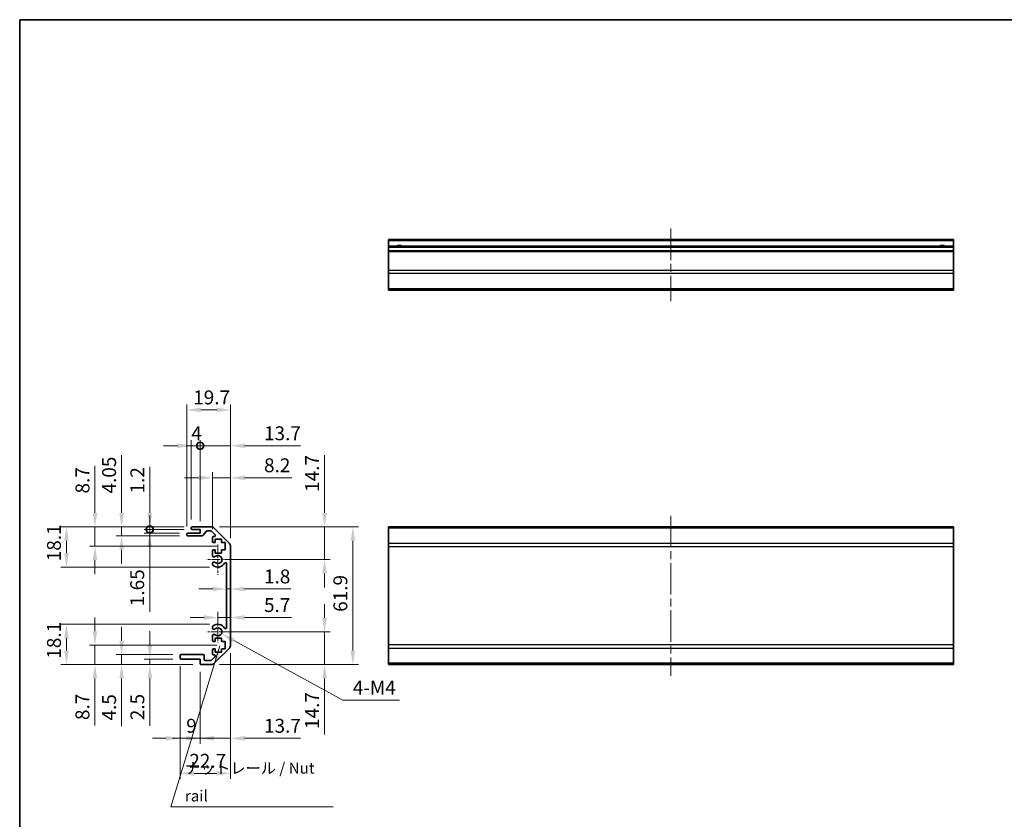
# Model space of a CAD drawing. Units: millimetres. Extents: x 36 to 5962, y 20 to 863.
# Drawn here: x 2207 to 2649, y 223 to 582 of the extents above; entities that cross this region are included whole.
import ezdxf

# ---------------------------------------------------------------- set-up
doc = ezdxf.new("R2010")
doc.units = ezdxf.units.MM
doc.header["$LTSCALE"] = 2.5
doc.linetypes.add('CHAIN', pattern=[0.3543, 0.2362, -0.0295, 0.0591, -0.0295])
doc.layers.get('Defpoints').update_dxf_attribs({"lineweight": 25})
for name, color, linetype, lineweight in [('Border (ISO)', 7, 'Continuous', 35), ('Center Mark (ISO)', 131, 'Continuous', 18), ('Centerline (ISO)', 131, 'Continuous', 18), ('Dimension (ISO)', 7, 'Continuous', 18), ('Dimension (ISO) @ 1', 7, 'Continuous', 18), ('Symbol (ISO)', 7, 'Continuous', 18), ('Visible (ISO)', 7, 'Continuous', 35), ('Visible Narrow (ISO)', 7, 'Continuous', 25)]:
    doc.layers.add(name, color=color, linetype=linetype, lineweight=lineweight)
doc.styles.add('Note Text (TK)', font='txt')
doc.dimstyles.new('Default - Method 1b (TK)', dxfattribs={"dimscale": 2.5, "dimtxt": 2.5, "dimasz": 2.5, "dimexe": 1, "dimexo": 1.5, "dimgap": 1, "dimtad": 1, "dimtoh": 1, "dimrnd": 1e-08, "dimdsep": 46, "dimtxsty": 'Note Text (TK)', "dimcen": 0.09, "dimdle": 5, "dimclrd": 100, "dimclre": 100, "dimclrt": 7, "dimadec": 1, "dimazin": 1, "dimtfac": 1, "dimtmove": 0, "dimatfit": 3, "dimfxl": 1, "dimtolj": 1, "dimlwd": -1, "dimlwe": -1, "dimarcsym": 0})
doc.dimstyles.new('Default - Method 1b (TK)$7', dxfattribs={"dimscale": 2.5, "dimtxt": 2.5, "dimasz": 2.5, "dimexe": 1, "dimexo": 1.5, "dimgap": 1, "dimtad": 1, "dimtoh": 1, "dimrnd": 1e-08, "dimdsep": 46, "dimtxsty": 'Note Text (TK)', "dimcen": 0.09, "dimdle": 5, "dimclrd": 100, "dimclre": 100, "dimclrt": 7, "dimadec": 1, "dimazin": 1, "dimtfac": 1, "dimtmove": 0, "dimatfit": 3, "dimfxl": 1, "dimtolj": 1, "dimlwd": -1, "dimlwe": -1, "dimarcsym": 0})

# ---------------------------------------------------------------- blocks, each defined once
blk = doc.blocks.new('図面枠 tk図枠')
at = {"layer": 'Border (ISO)'}
for q in [(405.5, 289), (14.5, 8)]:
    blk.add_line((14.5, 289), q, dxfattribs=at)
blk = doc.blocks.new('*D92')
at = {"layer": 'Defpoints', "color": 0}
for p in [(2295.87, 306.82), (2343.78, 306.82), (2292.74, 292.12)]:
    blk.add_point(p, dxfattribs=at)
at = {"layer": 'Dimension (ISO)', "color": 100}
for p, q in [((2343.78, 313.07), (2343.78, 319.32)), ((2299.62, 306.82), (2346.28, 306.82)), ((2343.78, 306.82), (2343.78, 292.12)), ((2296.49, 292.12), (2346.28, 292.12)), ((2343.78, 285.87), (2343.78, 260.67))]:
    blk.add_line(p, q, dxfattribs=at)
for points in [[(2342.74, 313.07), (2344.83, 313.07), (2343.78, 306.82)], [(2342.74, 285.87), (2344.83, 285.87), (2343.78, 292.12)]]:
    blk.add_solid(points, dxfattribs=at)
at = {"layer": 'Dimension (ISO)', "color": 7, "insert": (2338.16, 263.17), "char_height": 6.25, "attachment_point": 4, "rotation": 90, "style": 'Note Text (TK)'}
blk.add_mtext('\\A1;14.7', dxfattribs=at)
blk = doc.blocks.new('*D91')
at = {"layer": 'Defpoints', "color": 0}
for p in [(2301.57, 314.96), (2301.57, 313.25), (2295.87, 306.82)]:
    blk.add_point(p, dxfattribs=at)
at = {"layer": 'Dimension (ISO)', "color": 100}
for p, q in [((2295.87, 310.57), (2295.87, 315.75)), ((2289.62, 313.25), (2283.37, 313.25)), ((2295.87, 313.25), (2301.57, 313.25)), ((2307.82, 313.25), (2328.98, 313.25))]:
    blk.add_line(p, q, dxfattribs=at)
for points in [[(2289.62, 314.29), (2289.62, 312.21), (2295.87, 313.25)], [(2307.82, 314.29), (2307.82, 312.21), (2301.57, 313.25)]]:
    blk.add_solid(points, dxfattribs=at)
at = {"layer": 'Dimension (ISO)', "color": 7, "insert": (2316.57, 318.88), "char_height": 6.25, "attachment_point": 4, "style": 'Note Text (TK)'}
blk.add_mtext('\\A1;5.7', dxfattribs=at)
blk = doc.blocks.new('*D90')
at = {"layer": 'Defpoints', "color": 0}
for p in [(2299.77, 326.69), (2301.57, 326.69), (2301.57, 326.1)]:
    blk.add_point(p, dxfattribs=at)
at = {"layer": 'Dimension (ISO)', "color": 100}
for p, q in [((2293.52, 326.1), (2287.27, 326.1)), ((2299.77, 326.1), (2301.57, 326.1)), ((2307.82, 326.1), (2328.62, 326.1))]:
    blk.add_line(p, q, dxfattribs=at)
for points in [[(2293.52, 327.14), (2293.52, 325.06), (2299.77, 326.1)], [(2307.82, 327.14), (2307.82, 325.06), (2301.57, 326.1)]]:
    blk.add_solid(points, dxfattribs=at)
at = {"layer": 'Dimension (ISO)', "color": 7, "insert": (2316.57, 331.73), "char_height": 6.25, "attachment_point": 4, "style": 'Note Text (TK)'}
blk.add_mtext('\\A1;1.8', dxfattribs=at)
blk = doc.blocks.new('*D89')
at = {"layer": 'Defpoints', "color": 0}
for p in [(2292.74, 354.02), (2295.87, 339.32), (2343.79, 339.32)]:
    blk.add_point(p, dxfattribs=at)
at = {"layer": 'Dimension (ISO)', "color": 100}
for p, q in [((2343.79, 360.27), (2343.79, 386.21)), ((2296.49, 354.02), (2346.29, 354.02)), ((2343.79, 339.32), (2343.79, 354.02)), ((2299.62, 339.32), (2346.29, 339.32)), ((2343.79, 333.07), (2343.79, 326.82))]:
    blk.add_line(p, q, dxfattribs=at)
for points in [[(2342.75, 360.27), (2344.83, 360.27), (2343.79, 354.02)], [(2342.75, 333.07), (2344.83, 333.07), (2343.79, 339.32)]]:
    blk.add_solid(points, dxfattribs=at)
at = {"layer": 'Dimension (ISO)', "color": 7, "insert": (2338.16, 369.76), "char_height": 6.25, "attachment_point": 4, "rotation": 90, "style": 'Note Text (TK)'}
blk.add_mtext('\\A1;14.7', dxfattribs=at)
blk = doc.blocks.new('*D88')
at = {"layer": 'Defpoints', "color": 0}
for p in [(2292.74, 354.02), (2292.74, 292.12), (2356.52, 292.12)]:
    blk.add_point(p, dxfattribs=at)
at = {"layer": 'Dimension (ISO)', "color": 100}
for p, q in [((2296.49, 354.02), (2359.02, 354.02)), ((2356.52, 347.77), (2356.52, 298.37)), ((2296.49, 292.12), (2359.02, 292.12))]:
    blk.add_line(p, q, dxfattribs=at)
for points in [[(2355.47, 347.77), (2357.56, 347.77), (2356.52, 354.02)], [(2355.47, 298.37), (2357.56, 298.37), (2356.52, 292.12)]]:
    blk.add_solid(points, dxfattribs=at)
at = {"layer": 'Dimension (ISO)', "color": 7, "insert": (2350.89, 315.83), "char_height": 6.25, "attachment_point": 4, "rotation": 90, "style": 'Note Text (TK)'}
blk.add_mtext('\\A1;61.9', dxfattribs=at)
blk = doc.blocks.new('*D87')
at = {"layer": 'Defpoints', "color": 0}
for p in [(2301.57, 300.95), (2287.87, 292.62), (2301.57, 258.97)]:
    blk.add_point(p, dxfattribs=at)
at = {"layer": 'Dimension (ISO)', "color": 100}
for p, q in [((2301.57, 297.2), (2301.57, 256.47)), ((2287.87, 288.87), (2287.87, 256.47)), ((2281.62, 258.97), (2275.37, 258.97)), ((2287.87, 258.97), (2301.57, 258.97)), ((2307.82, 258.97), (2333.02, 258.97))]:
    blk.add_line(p, q, dxfattribs=at)
for points in [[(2281.62, 260.01), (2281.62, 257.93), (2287.87, 258.97)], [(2307.82, 260.01), (2307.82, 257.93), (2301.57, 258.97)]]:
    blk.add_solid(points, dxfattribs=at)
at = {"layer": 'Dimension (ISO)', "color": 7, "insert": (2316.57, 264.6), "char_height": 6.25, "attachment_point": 4, "style": 'Note Text (TK)'}
blk.add_mtext('\\A1;13.7', dxfattribs=at)
blk = doc.blocks.new('*D86')
at = {"layer": 'Defpoints', "color": 0}
for p in [(2278.87, 295.12), (2287.87, 292.62), (2287.87, 258.97)]:
    blk.add_point(p, dxfattribs=at)
at = {"layer": 'Dimension (ISO)', "color": 100}
for p, q in [((2278.87, 291.37), (2278.87, 256.47)), ((2287.87, 288.87), (2287.87, 256.47)), ((2272.62, 258.97), (2266.37, 258.97)), ((2278.87, 258.97), (2287.87, 258.97)), ((2294.12, 258.97), (2300.37, 258.97))]:
    blk.add_line(p, q, dxfattribs=at)
for points in [[(2272.62, 260.01), (2272.62, 257.93), (2278.87, 258.97)], [(2294.12, 260.01), (2294.12, 257.93), (2287.87, 258.97)]]:
    blk.add_solid(points, dxfattribs=at)
at = {"layer": 'Dimension (ISO)', "color": 7, "insert": (2281.59, 264.6), "char_height": 6.25, "attachment_point": 4, "style": 'Note Text (TK)'}
blk.add_mtext('\\A1;9', dxfattribs=at)
blk = doc.blocks.new('*D85')
at = {"layer": 'Defpoints', "color": 0}
for p in [(2301.57, 300.95), (2278.87, 295.12), (2301.57, 243.22)]:
    blk.add_point(p, dxfattribs=at)
at = {"layer": 'Dimension (ISO)', "color": 100}
for p, q in [((2301.57, 297.2), (2301.57, 240.72)), ((2278.87, 291.37), (2278.87, 240.72)), ((2285.12, 243.22), (2295.32, 243.22))]:
    blk.add_line(p, q, dxfattribs=at)
for points in [[(2285.12, 244.26), (2285.12, 242.18), (2278.87, 243.22)], [(2295.32, 244.26), (2295.32, 242.18), (2301.57, 243.22)]]:
    blk.add_solid(points, dxfattribs=at)
at = {"layer": 'Dimension (ISO)', "color": 7, "insert": (2282.99, 248.85), "char_height": 6.25, "attachment_point": 4, "style": 'Note Text (TK)'}
blk.add_mtext('\\A1;22.7', dxfattribs=at)
blk = doc.blocks.new('*D84')
at = {"layer": 'Defpoints', "color": 0}
for p in [(2265.25, 294.62), (2279.37, 294.62), (2288.37, 292.12)]:
    blk.add_point(p, dxfattribs=at)
at = {"layer": 'Dimension (ISO)', "color": 100}
for p, q in [((2265.25, 300.87), (2265.25, 307.12)), ((2275.62, 294.62), (2262.75, 294.62)), ((2284.62, 292.12), (2262.75, 292.12)), ((2265.25, 294.62), (2265.25, 292.12)), ((2265.25, 285.87), (2265.25, 264.61))]:
    blk.add_line(p, q, dxfattribs=at)
for points in [[(2264.21, 300.87), (2266.29, 300.87), (2265.25, 294.62)], [(2264.21, 285.87), (2266.29, 285.87), (2265.25, 292.12)]]:
    blk.add_solid(points, dxfattribs=at)
at = {"layer": 'Dimension (ISO)', "color": 7, "insert": (2259.63, 267.11), "char_height": 6.25, "attachment_point": 4, "rotation": 90, "style": 'Note Text (TK)'}
blk.add_mtext('\\A1;2.5', dxfattribs=at)
blk = doc.blocks.new('*D83')
at = {"layer": 'Defpoints', "color": 0}
for p in [(2252.56, 296.62), (2279.37, 296.62), (2288.37, 292.12)]:
    blk.add_point(p, dxfattribs=at)
at = {"layer": 'Dimension (ISO)', "color": 100}
for p, q in [((2252.56, 302.87), (2252.56, 309.12)), ((2275.62, 296.62), (2250.06, 296.62)), ((2252.56, 296.62), (2252.56, 292.12)), ((2284.62, 292.12), (2250.06, 292.12)), ((2252.56, 285.87), (2252.56, 264.47))]:
    blk.add_line(p, q, dxfattribs=at)
for points in [[(2251.52, 302.87), (2253.6, 302.87), (2252.56, 296.62)], [(2251.52, 285.87), (2253.6, 285.87), (2252.56, 292.12)]]:
    blk.add_solid(points, dxfattribs=at)
at = {"layer": 'Dimension (ISO)', "color": 7, "insert": (2246.94, 266.97), "char_height": 6.25, "attachment_point": 4, "rotation": 90, "style": 'Note Text (TK)'}
blk.add_mtext('\\A1;4.5', dxfattribs=at)
blk = doc.blocks.new('*D82')
at = {"layer": 'Defpoints', "color": 0}
for p in [(2240.58, 300.82), (2299.12, 300.82), (2288.37, 292.12)]:
    blk.add_point(p, dxfattribs=at)
at = {"layer": 'Dimension (ISO)', "color": 100}
for p, q in [((2240.58, 307.07), (2240.58, 313.32)), ((2295.37, 300.82), (2238.08, 300.82)), ((2240.58, 300.82), (2240.58, 292.12)), ((2284.62, 292.12), (2238.08, 292.12)), ((2240.58, 285.87), (2240.58, 264.68))]:
    blk.add_line(p, q, dxfattribs=at)
for points in [[(2239.54, 307.07), (2241.62, 307.07), (2240.58, 300.82)], [(2239.54, 285.87), (2241.62, 285.87), (2240.58, 292.12)]]:
    blk.add_solid(points, dxfattribs=at)
at = {"layer": 'Dimension (ISO)', "color": 7, "insert": (2234.95, 267.18), "char_height": 6.25, "attachment_point": 4, "rotation": 90, "style": 'Note Text (TK)'}
blk.add_mtext('\\A1;8.7', dxfattribs=at)
blk = doc.blocks.new('*D81')
at = {"layer": 'Defpoints', "color": 0}
for p in [(2227.77, 310.22), (2295.87, 310.22), (2288.37, 292.12)]:
    blk.add_point(p, dxfattribs=at)
at = {"layer": 'Dimension (ISO)', "color": 100}
for p, q in [((2292.12, 310.22), (2225.27, 310.22)), ((2227.77, 298.37), (2227.77, 303.97)), ((2284.62, 292.12), (2225.27, 292.12))]:
    blk.add_line(p, q, dxfattribs=at)
for points in [[(2226.73, 303.97), (2228.81, 303.97), (2227.77, 310.22)], [(2226.73, 298.37), (2228.81, 298.37), (2227.77, 292.12)]]:
    blk.add_solid(points, dxfattribs=at)
at = {"layer": 'Dimension (ISO)', "color": 7, "insert": (2222.15, 294.76), "char_height": 6.25, "attachment_point": 4, "rotation": 90, "style": 'Note Text (TK)'}
blk.add_mtext('\\A1;18.1', dxfattribs=at)
blk = doc.blocks.new('*D80')
at = {"layer": 'Defpoints', "color": 0}
for p in [(2301.57, 376.07), (2293.37, 349.17), (2301.57, 345.19)]:
    blk.add_point(p, dxfattribs=at)
at = {"layer": 'Dimension (ISO)', "color": 100}
for p, q in [((2293.37, 352.92), (2293.37, 378.57)), ((2301.57, 348.94), (2301.57, 378.57)), ((2287.12, 376.07), (2280.87, 376.07)), ((2293.37, 376.07), (2301.57, 376.07)), ((2307.82, 376.07), (2329.12, 376.07))]:
    blk.add_line(p, q, dxfattribs=at)
for points in [[(2287.12, 377.11), (2287.12, 375.03), (2293.37, 376.07)], [(2307.82, 377.11), (2307.82, 375.03), (2301.57, 376.07)]]:
    blk.add_solid(points, dxfattribs=at)
at = {"layer": 'Dimension (ISO)', "color": 7, "insert": (2316.57, 381.7), "char_height": 6.25, "attachment_point": 4, "style": 'Note Text (TK)'}
blk.add_mtext('\\A1;8.2', dxfattribs=at)
blk = doc.blocks.new('_DotSmall')
at = {"color": 0, "linetype": 'ByBlock', "const_width": 0.5}
blk.add_lwpolyline([(-0.0625, 0, 1), (0.0625, 0, 1)], format="xyb", close=True, dxfattribs=at)
blk = doc.blocks.new('*D79')
at = {"layer": 'Defpoints', "color": 0}
for p in [(2301.57, 390.46), (2287.87, 352.82), (2301.57, 345.19)]:
    blk.add_point(p, dxfattribs=at)
at = {"layer": 'Dimension (ISO)', "color": 100}
for p, q in [((2287.87, 390.46), (2281.62, 390.46)), ((2287.87, 356.57), (2287.87, 392.96)), ((2287.87, 390.46), (2301.57, 390.46)), ((2301.57, 348.94), (2301.57, 392.96)), ((2307.82, 390.46), (2333.02, 390.46))]:
    blk.add_line(p, q, dxfattribs=at)
blk.add_solid([(2307.82, 391.51), (2307.82, 389.42), (2301.57, 390.46)], dxfattribs=at)
at = {"layer": 'Dimension (ISO)', "color": 100, "xscale": 6.25, "yscale": 6.25, "zscale": 6.25}
blk.add_blockref('_DotSmall', (2287.87, 390.46), dxfattribs=at)
at = {"layer": 'Dimension (ISO)', "color": 7, "insert": (2316.57, 396.09), "char_height": 6.25, "attachment_point": 4, "style": 'Note Text (TK)'}
blk.add_mtext('\\A1;13.7', dxfattribs=at)
blk = doc.blocks.new('*D78')
at = {"layer": 'Defpoints', "color": 0}
for p in [(2287.87, 390.46), (2283.87, 353.52), (2287.87, 352.82)]:
    blk.add_point(p, dxfattribs=at)
at = {"layer": 'Dimension (ISO)', "color": 100}
for p, q in [((2277.62, 390.46), (2271.37, 390.46)), ((2283.87, 357.27), (2283.87, 392.96)), ((2283.87, 390.46), (2287.87, 390.46)), ((2287.87, 356.57), (2287.87, 392.96)), ((2287.87, 390.46), (2294.12, 390.46))]:
    blk.add_line(p, q, dxfattribs=at)
blk.add_solid([(2277.62, 391.51), (2277.62, 389.42), (2283.87, 390.46)], dxfattribs=at)
at = {"layer": 'Dimension (ISO)', "color": 100, "xscale": 6.25, "yscale": 6.25, "zscale": 6.25, "rotation": 180}
blk.add_blockref('_DotSmall', (2287.87, 390.46), dxfattribs=at)
at = {"layer": 'Dimension (ISO)', "color": 7, "insert": (2283.9, 396.09), "char_height": 6.25, "attachment_point": 4, "style": 'Note Text (TK)'}
blk.add_mtext('\\A1;4', dxfattribs=at)
blk = doc.blocks.new('*D77')
at = {"layer": 'Defpoints', "color": 0}
for p in [(2301.57, 406.58), (2281.87, 350.47), (2301.57, 345.19)]:
    blk.add_point(p, dxfattribs=at)
at = {"layer": 'Dimension (ISO)', "color": 100}
for p, q in [((2281.87, 354.22), (2281.87, 409.08)), ((2301.57, 348.94), (2301.57, 409.08)), ((2288.12, 406.58), (2295.32, 406.58))]:
    blk.add_line(p, q, dxfattribs=at)
for points in [[(2288.12, 407.62), (2288.12, 405.54), (2281.87, 406.58)], [(2295.32, 407.62), (2295.32, 405.54), (2301.57, 406.58)]]:
    blk.add_solid(points, dxfattribs=at)
at = {"layer": 'Dimension (ISO)', "color": 7, "insert": (2284.74, 412.21), "char_height": 6.25, "attachment_point": 4, "style": 'Note Text (TK)'}
blk.add_mtext('\\A1;19.7', dxfattribs=at)
blk = doc.blocks.new('*D76')
at = {"layer": 'Defpoints', "color": 0}
for p in [(2265.25, 352.82), (2284.37, 354.02), (2284.37, 352.82)]:
    blk.add_point(p, dxfattribs=at)
at = {"layer": 'Dimension (ISO)', "color": 100}
for p, q in [((2265.25, 360.27), (2265.25, 381.04)), ((2280.62, 354.02), (2262.75, 354.02)), ((2280.62, 352.82), (2262.75, 352.82)), ((2265.25, 352.82), (2265.25, 354.02)), ((2265.25, 352.82), (2265.25, 340.32))]:
    blk.add_line(p, q, dxfattribs=at)
blk.add_solid([(2264.21, 360.27), (2266.29, 360.27), (2265.25, 354.02)], dxfattribs=at)
at = {"layer": 'Dimension (ISO)', "color": 100, "xscale": 6.25, "yscale": 6.25, "zscale": 6.25, "rotation": 90}
blk.add_blockref('_DotSmall', (2265.25, 352.82), dxfattribs=at)
at = {"layer": 'Dimension (ISO)', "color": 7, "insert": (2259.63, 369.02), "char_height": 6.25, "attachment_point": 4, "rotation": 90, "style": 'Note Text (TK)'}
blk.add_mtext('\\A1;1.2', dxfattribs=at)
blk = doc.blocks.new('*D75')
at = {"layer": 'Defpoints', "color": 0}
for p in [(2265.19, 351.17), (2282.37, 351.17), (2284.37, 352.82)]:
    blk.add_point(p, dxfattribs=at)
at = {"layer": 'Dimension (ISO)', "color": 100}
for p, q in [((2265.19, 352.82), (2265.19, 359.07)), ((2280.62, 352.82), (2262.69, 352.82)), ((2278.62, 351.17), (2262.69, 351.17)), ((2265.19, 352.82), (2265.19, 351.17)), ((2265.19, 344.92), (2265.19, 315.87))]:
    blk.add_line(p, q, dxfattribs=at)
blk.add_solid([(2264.15, 344.92), (2266.23, 344.92), (2265.19, 351.17)], dxfattribs=at)
at = {"layer": 'Dimension (ISO)', "color": 100, "xscale": 6.25, "yscale": 6.25, "zscale": 6.25, "rotation": 270}
blk.add_blockref('_DotSmall', (2265.19, 352.82), dxfattribs=at)
at = {"layer": 'Dimension (ISO)', "color": 7, "insert": (2259.57, 318.37), "char_height": 6.25, "attachment_point": 4, "rotation": 90, "style": 'Note Text (TK)'}
blk.add_mtext('\\A1;1.65', dxfattribs=at)
blk = doc.blocks.new('*D74')
at = {"layer": 'Defpoints', "color": 0}
for p in [(2252.56, 349.97), (2282.37, 349.97), (2284.37, 354.02)]:
    blk.add_point(p, dxfattribs=at)
at = {"layer": 'Dimension (ISO)', "color": 100}
for p, q in [((2252.56, 360.27), (2252.56, 386.22)), ((2280.62, 354.02), (2250.06, 354.02)), ((2278.62, 349.97), (2250.06, 349.97)), ((2252.56, 349.97), (2252.56, 354.02)), ((2252.56, 343.72), (2252.56, 337.47))]:
    blk.add_line(p, q, dxfattribs=at)
for points in [[(2251.52, 360.27), (2253.6, 360.27), (2252.56, 354.02)], [(2251.52, 343.72), (2253.6, 343.72), (2252.56, 349.97)]]:
    blk.add_solid(points, dxfattribs=at)
at = {"layer": 'Dimension (ISO)', "color": 7, "insert": (2246.94, 369.02), "char_height": 6.25, "attachment_point": 4, "rotation": 90, "style": 'Note Text (TK)'}
blk.add_mtext('\\A1;4.05', dxfattribs=at)
blk = doc.blocks.new('*D73')
at = {"layer": 'Defpoints', "color": 0}
for p in [(2284.37, 354.02), (2240.58, 345.32), (2299.12, 345.32)]:
    blk.add_point(p, dxfattribs=at)
at = {"layer": 'Dimension (ISO)', "color": 100}
for p, q in [((2240.58, 360.27), (2240.58, 381.46)), ((2280.62, 354.02), (2238.08, 354.02)), ((2240.58, 345.32), (2240.58, 354.02)), ((2295.37, 345.32), (2238.08, 345.32)), ((2240.58, 339.07), (2240.58, 332.82))]:
    blk.add_line(p, q, dxfattribs=at)
for points in [[(2239.54, 360.27), (2241.62, 360.27), (2240.58, 354.02)], [(2239.54, 339.07), (2241.62, 339.07), (2240.58, 345.32)]]:
    blk.add_solid(points, dxfattribs=at)
at = {"layer": 'Dimension (ISO)', "color": 7, "insert": (2234.95, 369.02), "char_height": 6.25, "attachment_point": 4, "rotation": 90, "style": 'Note Text (TK)'}
blk.add_mtext('\\A1;8.7', dxfattribs=at)
blk = doc.blocks.new('*D72')
at = {"layer": 'Defpoints', "color": 0}
for p in [(2284.37, 354.02), (2227.77, 335.92), (2295.87, 335.92)]:
    blk.add_point(p, dxfattribs=at)
at = {"layer": 'Dimension (ISO)', "color": 100}
for p, q in [((2280.62, 354.02), (2225.27, 354.02)), ((2227.77, 347.77), (2227.77, 342.17)), ((2292.12, 335.92), (2225.27, 335.92))]:
    blk.add_line(p, q, dxfattribs=at)
for points in [[(2226.73, 347.77), (2228.81, 347.77), (2227.77, 354.02)], [(2226.73, 342.17), (2228.81, 342.17), (2227.77, 335.92)]]:
    blk.add_solid(points, dxfattribs=at)
at = {"layer": 'Dimension (ISO)', "color": 7, "insert": (2222.15, 338.56), "char_height": 6.25, "attachment_point": 4, "rotation": 90, "style": 'Note Text (TK)'}
blk.add_mtext('\\A1;18.1', dxfattribs=at)
blk = doc.blocks.new('*D71')
at = {"layer": 'Defpoints', "color": 0}
for p in [(2295.87, 306.82), (2297.45, 305.96)]:
    blk.add_point(p, dxfattribs=at)
at = {"layer": 'Dimension (ISO)', "color": 100}
for p, q in [((2352.06, 276.15), (2302.93, 302.96)), ((2377.43, 276.15), (2352.06, 276.15))]:
    blk.add_line(p, q, dxfattribs=at)
blk.add_solid([(2303.43, 303.88), (2302.44, 302.05), (2297.45, 305.96)], dxfattribs=at)
at = {"layer": 'Dimension (ISO)', "color": 7, "insert": (2354.56, 281.78), "char_height": 6.25, "attachment_point": 4, "style": 'Note Text (TK)'}
blk.add_mtext('\\A1; 4-M4', dxfattribs=at)

msp = doc.modelspace()

# ---------------------------------------------------------------- linework, layer by layer
at = {"layer": 'Center Mark (ISO)', "linetype": 'CHAIN', "ltscale": 7.55611}
msp.add_line((2295.8689, 346.1216), (2295.8689, 332.5216), dxfattribs=at)
at = {"layer": 'Center Mark (ISO)', "linetype": 'CHAIN', "ltscale": 6.556024}
msp.add_line((2302.6689, 339.3216), (2290.8689, 339.3216), dxfattribs=at)
at = {"layer": 'Center Mark (ISO)', "linetype": 'CHAIN', "ltscale": 7.445055}
msp.add_line((2295.8689, 315.2217), (2295.8689, 301.8216), dxfattribs=at)
at = {"layer": 'Center Mark (ISO)', "linetype": 'CHAIN', "ltscale": 5.555937}
msp.add_line((2300.8689, 306.8216), (2290.8689, 306.8216), dxfattribs=at)
at = {"layer": 'Centerline (ISO)', "linetype": 'CHAIN', "ltscale": 23.990969}
for p, q in [((2499.4464, 488.1427), (2499.4464, 455.4427)), ((2499.4464, 359.0216), (2499.4464, 287.1216))]:
    msp.add_line(p, q, dxfattribs=at)
at = {"layer": 'Visible (ISO)'}
for p, q in [((2372.4464, 482.6427), (2372.4464, 483.1427)), ((2626.4464, 483.1427), (2372.4464, 483.1427)), ((2372.4464, 482.6427), (2372.4464, 480.1427)), ((2626.4464, 483.1427), (2626.4464, 482.6427)), ((2626.4464, 480.1427), (2626.4464, 482.6427)), ((2372.4464, 479.6427), (2372.4464, 480.1427)), ((2626.4464, 480.1427), (2372.4464, 480.1427)), ((2372.4464, 479.6427), (2372.4464, 478.1427)), ((2372.4464, 477.6427), (2372.4464, 478.1427)), ((2626.4464, 478.1427), (2372.4464, 478.1427)), ((2626.4464, 480.1427), (2626.4464, 479.6427)), ((2626.4464, 478.1427), (2626.4464, 479.6427)), ((2626.4464, 478.1427), (2626.4464, 477.6427)), ((2372.4464, 477.6427), (2372.4464, 469.2711)), ((2626.4464, 469.2711), (2626.4464, 477.6427)), ((2372.4464, 467.8569), (2372.4464, 469.2711)), ((2626.4464, 469.2711), (2626.4464, 467.8569)), ((2372.4464, 467.8569), (2372.4464, 461.0284)), ((2626.4464, 461.0284), (2626.4464, 467.8569)), ((2372.4464, 460.4427), (2372.4464, 461.0284)), ((2372.4464, 460.4427), (2626.4464, 460.4427)), ((2626.4464, 461.0284), (2626.4464, 460.4427)), ((2281.8689, 350.4716), (2281.8689, 350.6716)), ((2282.3689, 351.1716), (2287.8689, 351.1716)), ((2288.6444, 349.9716), (2282.3689, 349.9716)), ((2283.8689, 353.3216), (2283.8689, 353.5216)), ((2284.3689, 354.0216), (2292.7405, 354.0216)), ((2287.8689, 352.8216), (2284.3689, 352.8216)), ((2287.8689, 351.1716), (2287.8689, 352.8216)), ((2290.7198, 352.0538), (2289.0181, 350.1394)), ((2292.6162, 352.2216), (2291.0935, 352.2216)), ((2294.5198, 350.5251), (2292.9698, 352.0751)), ((2293.8689, 349.6716), (2294.1662, 349.6716)), ((2294.1547, 353.4358), (2300.9831, 346.6074)), ((2372.4464, 353.4358), (2372.4464, 354.0216)), ((2626.4464, 354.0216), (2372.4464, 354.0216)), ((2372.4464, 353.4358), (2372.4464, 346.6074)), ((2626.4464, 354.0216), (2626.4464, 353.4358)), ((2626.4464, 346.6074), (2626.4464, 353.4358)), ((2293.3689, 347.5216), (2293.3689, 349.1716)), ((2294.6189, 347.0216), (2293.8689, 347.0216)), ((2294.6189, 348.4216), (2294.6189, 347.0216)), ((2297.4189, 348.4216), (2294.6189, 348.4216)), ((2297.4189, 347.0216), (2297.4189, 348.4216)), ((2299.1189, 347.0216), (2297.4189, 347.0216)), ((2299.1189, 343.6216), (2299.1189, 347.0216)), ((2372.4464, 345.1932), (2372.4464, 346.6074)), ((2626.4464, 346.6074), (2626.4464, 345.1932)), ((2293.3689, 340.9943), (2293.3689, 343.1216)), ((2293.8689, 343.6216), (2294.6189, 343.6216)), ((2294.6189, 343.6216), (2294.6189, 342.2216)), ((2294.6189, 342.2216), (2297.4189, 342.2216)), ((2297.4189, 343.6216), (2299.1189, 343.6216)), ((2297.4189, 342.2216), (2297.4189, 343.6216)), ((2301.5689, 345.1932), (2301.5689, 300.95)), ((2372.4464, 345.1932), (2372.4464, 300.95)), ((2626.4464, 300.95), (2626.4464, 345.1932)), ((2293.3688, 337.1347), (2293.3689, 337.6489)), ((2299.7689, 308.7313), (2299.7689, 337.4119)), ((2293.3689, 308.4943), (2293.3688, 309.0085)), ((2293.3689, 303.0216), (2293.3689, 305.1489)), ((2294.6189, 302.5216), (2293.8689, 302.5216)), ((2294.6189, 303.9216), (2294.6189, 302.5216)), ((2297.4189, 303.9216), (2294.6189, 303.9216)), ((2297.4189, 302.5216), (2297.4189, 303.9216)), ((2299.1189, 302.5216), (2297.4189, 302.5216)), ((2299.1189, 299.1216), (2299.1189, 302.5216)), ((2372.4464, 299.5358), (2372.4464, 300.95)), ((2626.4464, 300.95), (2626.4464, 299.5358)), ((2279.3689, 296.6216), (2289.1689, 296.6216)), ((2293.3689, 296.9716), (2293.3689, 298.6216)), ((2293.8689, 299.1216), (2294.6189, 299.1216)), ((2300.9831, 299.5358), (2294.1547, 292.7074)), ((2294.6189, 299.1216), (2294.6189, 297.7216)), ((2294.6189, 297.7216), (2297.4189, 297.7216)), ((2297.4189, 299.1216), (2299.1189, 299.1216)), ((2297.4189, 297.7216), (2297.4189, 299.1216)), ((2372.4464, 299.5358), (2372.4464, 292.7074)), ((2626.4464, 292.7074), (2626.4464, 299.5358)), ((2278.8689, 295.1216), (2278.8689, 296.1216)), ((2287.8689, 294.6216), (2279.3689, 294.6216)), ((2287.8689, 292.6216), (2287.8689, 294.6216)), ((2292.7405, 292.1216), (2288.3689, 292.1216)), ((2289.6689, 296.1216), (2289.6689, 294.4216)), ((2290.1689, 293.9216), (2292.6162, 293.9216)), ((2292.9698, 294.068), (2294.5198, 295.618)), ((2294.1662, 296.4716), (2293.8689, 296.4716)), ((2372.4464, 292.1216), (2372.4464, 292.7074)), ((2626.4464, 292.1216), (2372.4464, 292.1216)), ((2626.4464, 292.7074), (2626.4464, 292.1216))]:
    msp.add_line(p, q, dxfattribs=at)
for centre, radius, start, end in [((2377.4464, 479.1427), 1.5, 41.810315, 138.189685), ((2621.4464, 479.1427), 1.5, 41.810315, 138.189685), ((2282.3689, 350.6716), 0.5, 90, 180), ((2282.3689, 350.4716), 0.5, 180, 270), ((2284.3689, 353.5216), 0.5, 90, 180), ((2284.3689, 353.3216), 0.5, 180, 270), ((2288.6444, 350.4716), 0.5, 270, 318.366461), ((2291.0935, 351.7216), 0.5, 90, 138.366461), ((2292.6162, 351.7216), 0.5, 45, 90), ((2292.7405, 352.0216), 2, 45, 90), ((2293.8689, 349.1716), 0.5, 90, 180), ((2294.1662, 350.1716), 0.5, 270, 45), ((2293.8689, 347.5216), 0.5, 180, 270), ((2299.5689, 345.1932), 2, 0, 45), ((2293.8689, 343.1216), 0.5, 90, 180), ((2294.1265, 341.2513), 0.8, 198.743901, 312.079787), ((2295.8689, 339.3216), 1.8, 227.920213, 132.079787), ((2294.1265, 337.3918), 0.8001, 198.743901, 227.920213), ((2294.1265, 337.3918), 0.8, 47.920213, 161.256099), ((2295.8689, 339.3216), 3.4001, 227.920213, 330.679471), ((2299.2692, 337.4119), 0.4997, 0, 150.679471), ((2295.8689, 306.8216), 3.4001, 29.320529, 132.079787), ((2294.1265, 308.7513), 0.8001, 132.079787, 161.256099), ((2294.1265, 308.7513), 0.8, 198.743901, 312.079787), ((2294.1265, 304.8918), 0.8, 47.920213, 161.256099), ((2295.8689, 306.8216), 1.8, 227.920213, 132.079787), ((2299.2692, 308.7313), 0.4997, 209.320529, 0), ((2293.8689, 303.0216), 0.5, 180, 270), ((2299.5689, 300.95), 2, 315, 0), ((2279.3689, 296.1216), 0.5, 90, 180), ((2289.1689, 296.1216), 0.5, 0, 90), ((2293.8689, 298.6216), 0.5, 90, 180), ((2293.8689, 296.9716), 0.5, 180, 270), ((2279.3689, 295.1216), 0.5, 180, 270), ((2288.3689, 292.6216), 0.5, 180, 270), ((2290.1689, 294.4216), 0.5, 180, 270), ((2292.6162, 294.4216), 0.5, 270, 315), ((2292.7405, 294.1216), 2, 270, 315), ((2294.1662, 295.9716), 0.5, 315, 90)]:
    msp.add_arc(centre, radius, start, end, dxfattribs=at)
at = {"layer": 'Visible Narrow (ISO)'}
for p, q in [((2626.4464, 482.6427), (2372.4464, 482.6427)), ((2626.4464, 479.6427), (2372.4464, 479.6427)), ((2626.4464, 477.6427), (2372.4464, 477.6427)), ((2626.4464, 469.2711), (2372.4464, 469.2711)), ((2626.4464, 467.8569), (2372.4464, 467.8569)), ((2626.4464, 461.0284), (2372.4464, 461.0284)), ((2626.4464, 353.4358), (2372.4464, 353.4358)), ((2626.4464, 346.6074), (2372.4464, 346.6074)), ((2372.4464, 345.1932), (2626.4464, 345.1932)), ((2626.4464, 300.95), (2372.4464, 300.95)), ((2372.4464, 299.5358), (2626.4464, 299.5358)), ((2626.4464, 292.7074), (2372.4464, 292.7074))]:
    msp.add_line(p, q, dxfattribs=at)

# ---------------------------------------------------------------- block references
at = {"xscale": 2, "yscale": 2, "zscale": 2}
msp.add_blockref('図面枠 tk図枠', (2177.75, 4), dxfattribs=at)

# ---------------------------------------------------------------- texts
at = {"layer": 'Symbol (ISO)', "color": 7, "insert": (2280.9981, 229.0145), "char_height": 5, "width": 69.532166, "attachment_point": 7, "line_spacing_factor": 1.5, "style": 'Note Text (TK)'}
msp.add_mtext('{ナットレール / Nut rail}', dxfattribs=at)

# ---------------------------------------------------------------- dimensions: what is measured, and where the dimension line sits
at = {"layer": 'Dimension (ISO) @ 1', "color": 100}
for base, p1, p2, angle, override, picture, middle in [((2301.5689, 406.5831), (2281.8689, 350.4716), (2301.5689, 345.1932), 180, {"dimscale": 1, "dimtxt": 6.25, "dimasz": 6.25, "dimexe": 2.5, "dimexo": 3.75, "dimgap": 2.5, "dimtoh": 0, "dimdec": 2, "dimcen": 0.225, "dimtp": 0, "dimtm": 0, "dimtdec": 2, "dimtix": 0, "dimtofl": 0, "dimtmove": 0, "dimatfit": 1}, '*D77', (2291.7189, 406.5831)), ((2287.8689, 390.4644), (2283.8689, 353.5216), (2287.8689, 352.8216), 180, {"dimscale": 1, "dimtxt": 6.25, "dimasz": 6.25, "dimexe": 2.5, "dimexo": 3.75, "dimgap": 2.5, "dimtoh": 0, "dimdec": 2, "dimblk2": 'DotSmall', "dimsah": 1, "dimcen": 0.225, "dimdle": 0, "dimtp": 0, "dimtm": 0, "dimtdec": 2, "dimtix": 0, "dimtofl": 1, "dimtmove": 0, "dimatfit": 1}, '*D78', (2285.8689, 390.4644)), ((2301.5689, 390.4644), (2287.8689, 352.8216), (2301.5689, 345.1932), 180, {"dimscale": 1, "dimtxt": 6.25, "dimasz": 6.25, "dimexe": 2.5, "dimexo": 3.75, "dimgap": 2.5, "dimtoh": 0, "dimdec": 2, "dimblk1": 'DotSmall', "dimsah": 1, "dimcen": 0.225, "dimdle": 0, "dimtp": 0, "dimtm": 0, "dimtdec": 2, "dimtix": 0, "dimtofl": 1, "dimtmove": 0, "dimatfit": 1}, '*D79', (2323.5469, 390.4644)), ((2252.5626, 349.9716), (2284.3689, 354.0216), (2282.3689, 349.9716), 270, {"dimscale": 1, "dimtxt": 6.25, "dimasz": 6.25, "dimexe": 2.5, "dimexo": 3.75, "dimgap": 2.5, "dimtoh": 0, "dimdec": 2, "dimcen": 0.225, "dimtp": 0, "dimtm": 0, "dimtdec": 2, "dimtix": 0, "dimtofl": 1, "dimtmove": 0, "dimatfit": 1}, '*D74', (2252.5626, 376.3724)), ((2301.5689, 376.0702), (2293.3689, 349.1716), (2301.5689, 345.1932), 180, {"dimscale": 1, "dimtxt": 6.25, "dimasz": 6.25, "dimexe": 2.5, "dimexo": 3.75, "dimgap": 2.5, "dimtoh": 0, "dimdec": 2, "dimcen": 0.225, "dimtp": 0, "dimtm": 0, "dimtdec": 2, "dimtix": 0, "dimtofl": 1, "dimtmove": 0, "dimatfit": 1}, '*D80', (2321.5938, 376.0702)), ((2343.7868, 339.3216), (2292.7405, 354.0216), (2295.8689, 339.3216), 270, {"dimscale": 1, "dimtxt": 6.25, "dimasz": 6.25, "dimexe": 2.5, "dimexo": 3.75, "dimgap": 2.5, "dimtoh": 0, "dimcen": 0.225, "dimtix": 0, "dimtofl": 1, "dimtmove": 0, "dimatfit": 1}, '*D89', (2343.7868, 376.7367)), ((2240.5782, 345.3216), (2284.3689, 354.0216), (2299.1189, 345.3216), 90, {"dimscale": 1, "dimtxt": 6.25, "dimasz": 6.25, "dimexe": 2.5, "dimexo": 3.75, "dimgap": 2.5, "dimtoh": 0, "dimdec": 2, "dimcen": 0.225, "dimtp": 0, "dimtm": 0, "dimtdec": 2, "dimtix": 0, "dimtofl": 1, "dimtmove": 0, "dimatfit": 1}, '*D73', (2240.5782, 373.9932)), ((2265.252, 352.8216), (2284.3689, 354.0216), (2284.3689, 352.8216), 270, {"dimscale": 1, "dimtxt": 6.25, "dimasz": 6.25, "dimexe": 2.5, "dimexo": 3.75, "dimgap": 2.5, "dimtoh": 0, "dimdec": 2, "dimblk2": 'DotSmall', "dimsah": 1, "dimcen": 0.225, "dimdle": 0, "dimtp": 0, "dimtm": 0, "dimtdec": 2, "dimtix": 0, "dimtofl": 1, "dimtmove": 0, "dimatfit": 1}, '*D76', (2265.252, 373.7801)), ((2265.1932, 351.1716), (2284.3689, 352.8216), (2282.3689, 351.1716), 270, {"dimscale": 1, "dimtxt": 6.25, "dimasz": 6.25, "dimexe": 2.5, "dimexo": 3.75, "dimgap": 2.5, "dimtoh": 0, "dimblk1": 'DotSmall', "dimsah": 1, "dimcen": 0.225, "dimdle": 0, "dimtix": 0, "dimtofl": 1, "dimtmove": 0, "dimatfit": 1}, '*D75', (2265.1932, 325.4026)), ((2227.7713, 335.9215), (2284.3689, 354.0216), (2295.8689, 335.9215), 270, {"dimscale": 1, "dimtxt": 6.25, "dimasz": 6.25, "dimexe": 2.5, "dimexo": 3.75, "dimgap": 2.5, "dimtoh": 0, "dimdec": 2, "dimcen": 0.225, "dimtp": 0, "dimtm": 0, "dimtdec": 2, "dimtix": 0, "dimtofl": 0, "dimtmove": 0, "dimatfit": 1}, '*D72', (2227.7713, 344.9715)), ((2356.5163, 292.1216), (2292.7405, 354.0216), (2292.7405, 292.1216), 270, {"dimscale": 1, "dimtxt": 6.25, "dimasz": 6.25, "dimexe": 2.5, "dimexo": 3.75, "dimgap": 2.5, "dimtoh": 0, "dimdec": 2, "dimcen": 0.225, "dimtp": 0, "dimtm": 0, "dimtdec": 2, "dimtix": 0, "dimtofl": 0, "dimtmove": 0, "dimatfit": 1}, '*D88', (2356.5163, 323.0716)), ((2301.5689, 313.2511), (2295.8689, 306.8216), (2301.5689, 314.961), 180, {"dimscale": 1, "dimtxt": 6.25, "dimasz": 6.25, "dimexe": 2.5, "dimexo": 3.75, "dimgap": 2.5, "dimtoh": 0, "dimdec": 2, "dimcen": 0.225, "dimse2": 1, "dimtp": 0, "dimtm": 0, "dimtdec": 2, "dimtix": 0, "dimtofl": 1, "dimtmove": 0, "dimatfit": 1}, '*D91', (2321.5228, 313.2511)), ((2343.7843, 306.8216), (2292.7405, 292.1216), (2295.8689, 306.8216), 90, {"dimscale": 1, "dimtxt": 6.25, "dimasz": 6.25, "dimexe": 2.5, "dimexo": 3.75, "dimgap": 2.5, "dimtoh": 0, "dimcen": 0.225, "dimtix": 0, "dimtofl": 1, "dimtmove": 0, "dimatfit": 1}, '*D92', (2343.7843, 270.1436)), ((2227.7713, 310.2217), (2288.3689, 292.1216), (2295.8689, 310.2217), 90, {"dimscale": 1, "dimtxt": 6.25, "dimasz": 6.25, "dimexe": 2.5, "dimexo": 3.75, "dimgap": 2.5, "dimtoh": 0, "dimdec": 2, "dimcen": 0.225, "dimtp": 0, "dimtm": 0, "dimtdec": 2, "dimtix": 0, "dimtofl": 0, "dimtmove": 0, "dimatfit": 1}, '*D81', (2227.7713, 301.1716)), ((2240.5782, 300.8216), (2288.3689, 292.1216), (2299.1189, 300.8216), 90, {"dimscale": 1, "dimtxt": 6.25, "dimasz": 6.25, "dimexe": 2.5, "dimexo": 3.75, "dimgap": 2.5, "dimtoh": 0, "dimdec": 2, "dimcen": 0.225, "dimtp": 0, "dimtm": 0, "dimtdec": 2, "dimtix": 0, "dimtofl": 1, "dimtmove": 0, "dimatfit": 1}, '*D82', (2240.5782, 272.15)), ((2252.5626, 296.6216), (2288.3689, 292.1216), (2279.3689, 296.6216), 270, {"dimscale": 1, "dimtxt": 6.25, "dimasz": 6.25, "dimexe": 2.5, "dimexo": 3.75, "dimgap": 2.5, "dimtoh": 0, "dimdec": 2, "dimcen": 0.225, "dimtp": 0, "dimtm": 0, "dimtdec": 2, "dimtix": 0, "dimtofl": 1, "dimtmove": 0, "dimatfit": 1}, '*D83', (2252.5626, 272.0435)), ((2265.252, 294.6216), (2288.3689, 292.1216), (2279.3689, 294.6216), 90, {"dimscale": 1, "dimtxt": 6.25, "dimasz": 6.25, "dimexe": 2.5, "dimexo": 3.75, "dimgap": 2.5, "dimtoh": 0, "dimdec": 2, "dimcen": 0.225, "dimtp": 0, "dimtm": 0, "dimtdec": 2, "dimtix": 0, "dimtofl": 1, "dimtmove": 0, "dimatfit": 1}, '*D84', (2265.252, 272.1145)), ((2301.5689, 258.972), (2287.8689, 292.6216), (2301.5689, 300.95), 180, {"dimscale": 1, "dimtxt": 6.25, "dimasz": 6.25, "dimexe": 2.5, "dimexo": 3.75, "dimgap": 2.5, "dimtoh": 0, "dimdec": 2, "dimcen": 0.225, "dimtp": 0, "dimtm": 0, "dimtdec": 2, "dimtix": 0, "dimtofl": 1, "dimtmove": 0, "dimatfit": 1}, '*D87', (2323.5469, 258.972)), ((2301.5689, 243.2222), (2278.8689, 295.1216), (2301.5689, 300.95), 180, {"dimscale": 1, "dimtxt": 6.25, "dimasz": 6.25, "dimexe": 2.5, "dimexo": 3.75, "dimgap": 2.5, "dimtoh": 0, "dimdec": 2, "dimcen": 0.225, "dimtp": 0, "dimtm": 0, "dimtdec": 2, "dimtix": 0, "dimtofl": 0, "dimtmove": 0, "dimatfit": 1}, '*D85', (2290.2189, 243.2222)), ((2287.8689, 258.972), (2278.8689, 295.1216), (2287.8689, 292.6216), 180, {"dimscale": 1, "dimtxt": 6.25, "dimasz": 6.25, "dimexe": 2.5, "dimexo": 3.75, "dimgap": 2.5, "dimtoh": 0, "dimdec": 2, "dimcen": 0.225, "dimtp": 0, "dimtm": 0, "dimtdec": 2, "dimtix": 0, "dimtofl": 1, "dimtmove": 0, "dimatfit": 1}, '*D86', (2283.3689, 258.972))]:
    dim = msp.add_linear_dim(base=base, p1=p1, p2=p2, angle=angle, dimstyle='Default - Method 1b (TK)', override=override, dxfattribs=at)
    dim.commit()
    dim.dimension.update_dxf_attribs({"geometry": picture, "text_midpoint": middle, "dimtype": 128})
dim = msp.add_linear_dim(base=(2301.5689, 326.1016), p1=(2299.7689, 326.6936), p2=(2301.5689, 326.6936), dimstyle='Default - Method 1b (TK)', override={"dimscale": 1, "dimtxt": 6.25, "dimasz": 6.25, "dimexe": 2.5, "dimexo": 3.75, "dimgap": 2.5, "dimtoh": 0, "dimdec": 2, "dimcen": 0.225, "dimse1": 1, "dimse2": 1, "dimtp": 0, "dimtm": 0, "dimtdec": 2, "dimtix": 0, "dimtofl": 1, "dimtmove": 0, "dimatfit": 1}, dxfattribs=at)
dim.commit()
dim.dimension.update_dxf_attribs({"geometry": '*D90', "text_midpoint": (2321.3452, 326.1016), "dimtype": 128})
dim = msp.add_radius_dim(center=(2295.8689, 306.8216), mpoint=(2297.4489, 305.9592), text=' 4-M4', dimstyle='Default - Method 1b (TK)', override={"dimscale": 1, "dimtxt": 6.25, "dimasz": 6.25, "dimexe": 2.5, "dimexo": 3.75, "dimgap": 2.5, "dimtih": 1, "dimcen": 0, "dimtix": 0, "dimtofl": 0, "dimtmove": 0, "dimatfit": 3}, dxfattribs=at)
dim.commit()
dim.dimension.update_dxf_attribs({"geometry": '*D71', "text_midpoint": (2365.992, 276.1508), "dimtype": 132})

# ---------------------------------------------------------------- leaders
at = {"layer": 'Symbol (ISO)', "color": 100, "annotation_type": 0, "has_hookline": 1, "hookline_direction": 0, "text_width": 66.7045}
msp.add_leader([(2296.7731, 300.5131), (2274.7481, 228.1811), (2280.9981, 228.1811)], dimstyle='Default - Method 1b (TK)$7', override={"dimgap": 0, "dimtad": 1}, dxfattribs=at)

doc.saveas('drawing.dxf')
